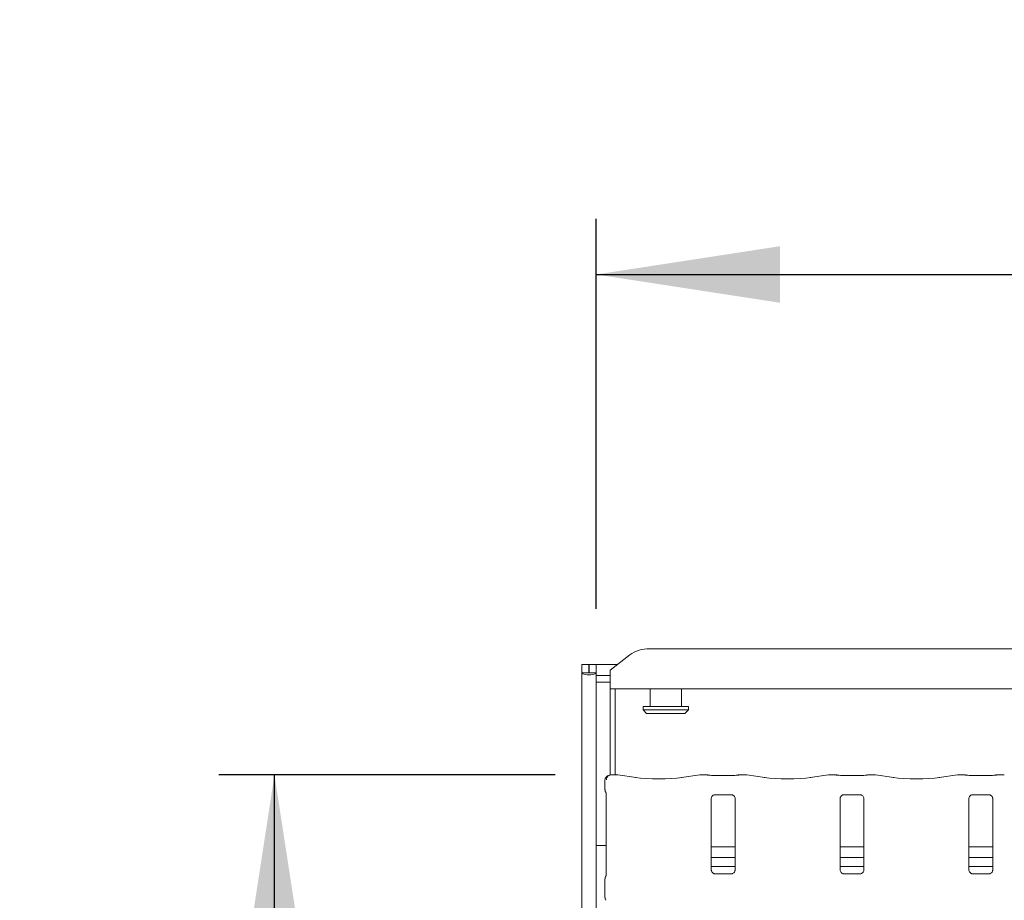
# Model space of a CAD drawing. Units: millimetres. Extents: x 5 to 415, y -14 to 292.
# Drawn here: x 53 to 71, y 130 to 146 of the extents above; entities that cross this region are included whole.
import ezdxf

# ---------------------------------------------------------------- set-up
doc = ezdxf.new("R2010")
doc.units = ezdxf.units.MM
doc.layers.add('BEMAßUNG', color=96, linetype='Continuous')
doc.styles.add('SLDTEXTSTYLE0', font='TXT', dxfattribs={"width": 0.75})
doc.dimstyles.new('SLDDIMSTYLE3', dxfattribs={"dimtxt": 3.5, "dimasz": 3.302, "dimexe": 0, "dimexo": 0.0625, "dimgap": 0.875, "dimtad": 1, "dimlfac": 16, "dimrnd": 1e-09, "dimzin": 12, "dimdsep": 46, "dimtxsty": 'SLDTEXTSTYLE0', "dimsah": 1, "dimcen": 0.09, "dimadec": 0, "dimazin": 3, "dimtfac": 1, "dimtofl": 0, "dimtmove": 0, "dimatfit": 3, "dimfxl": 0, "dimfrac": 2, "dimtolj": 1, "dimtzin": 12, "dimarcsym": 0})
doc.dimstyles.new('SLDDIMSTYLE6', dxfattribs={"dimtxt": 3.5, "dimasz": 3.302, "dimexe": 0, "dimexo": 0.0625, "dimgap": 0.875, "dimtad": 1, "dimdec": 1, "dimlfac": 16, "dimrnd": 1e-09, "dimzin": 12, "dimdsep": 46, "dimtxsty": 'SLDTEXTSTYLE0', "dimsah": 1, "dimcen": 0.09, "dimadec": 0, "dimazin": 3, "dimtfac": 1, "dimtdec": 1, "dimtofl": 0, "dimtmove": 0, "dimatfit": 3, "dimfxl": 0, "dimfrac": 2, "dimtolj": 1, "dimtzin": 12, "dimarcsym": 0})

# ---------------------------------------------------------------- blocks, each defined once
blk = doc.blocks.new('_D_11')
at = {"layer": 'BEMAßUNG'}
for p, q in [((63.062, 132.184), (57.023, 132.184)), ((58.023, 94.682), (58.023, 132.184)), ((63.062, 94.682), (57.023, 94.682))]:
    blk.add_line(p, q, dxfattribs=at)
for points in [[(58.023, 132.184), (57.515, 128.882), (58.531, 128.882)], [(58.023, 94.682), (58.531, 97.984), (57.515, 97.984)]]:
    blk.add_solid(points, dxfattribs=at)
at = {"layer": 'BEMAßUNG', "insert": (53.511, 110.778), "char_height": 3.5, "attachment_point": 1, "rotation": 90, "style": 'SLDTEXTSTYLE0'}
blk.add_mtext('600', dxfattribs=at)
blk = doc.blocks.new('_D_12')
at = {"layer": 'BEMAßUNG'}
for p, q in [((63.797, 135.164), (63.797, 142.167)), ((130.422, 135.164), (130.422, 142.167)), ((63.797, 141.167), (130.422, 141.167))]:
    blk.add_line(p, q, dxfattribs=at)
for points in [[(63.797, 141.167), (67.099, 140.659), (67.099, 141.675)], [(130.422, 141.167), (127.12, 141.675), (127.12, 140.659)]]:
    blk.add_solid(points, dxfattribs=at)
at = {"layer": 'BEMAßUNG', "insert": (73.844, 145.679), "char_height": 3.5, "attachment_point": 1, "style": 'SLDTEXTSTYLE0'}
blk.add_mtext('1066', dxfattribs=at)

msp = doc.modelspace()

# ---------------------------------------------------------------- linework, layer by layer
at = {"color": 7, "linetype": 'Continuous', "lineweight": 15}
for p, q in [((64.40019, 134.3369), (64.04663, 134.06607)), ((64.75374, 134.44909), (85.96453, 134.44909)), ((63.54038, 134.16423), (63.66538, 134.16423)), ((63.54038, 134.01434), (63.54038, 134.16423)), ((63.66538, 134.01434), (63.66538, 134.16423)), ((63.67163, 134.01434), (63.67163, 134.16423)), ((63.67163, 134.16423), (63.79663, 134.16423)), ((63.79663, 134.16423), (64.17477, 134.16423)), ((63.79663, 134.01434), (63.79663, 134.16423)), ((63.54038, 134.01434), (63.66538, 134.01434)), ((63.54038, 134.01434), (63.54038, 89.0361)), ((63.66538, 134.01434), (63.67163, 134.01434)), ((63.67163, 134.01434), (63.79663, 134.01434)), ((63.79663, 134.01434), (63.79663, 134.00306)), ((63.79663, 134.00306), (63.79663, 133.97011)), ((64.04663, 134.03894), (64.04663, 134.06607)), ((64.04663, 133.73092), (64.04663, 134.03894)), ((63.79663, 133.97011), (64.04663, 133.97011)), ((63.79663, 133.97011), (63.79663, 133.84937)), ((63.79663, 133.84937), (64.04663, 133.84937)), ((63.79663, 133.84937), (63.79663, 89.0361)), ((64.04663, 133.73092), (64.04663, 132.18087)), ((86.67163, 133.73092), (64.04663, 133.73092)), ((64.14039, 133.73092), (64.14039, 132.18391)), ((64.76538, 133.73092), (64.76538, 133.41423)), ((65.32788, 133.41423), (65.32788, 133.73092)), ((64.64038, 133.41423), (64.64038, 133.35173)), ((64.64038, 133.41423), (65.45288, 133.41423)), ((64.64038, 133.35173), (64.70289, 133.28923)), ((64.64038, 133.35173), (65.45288, 133.35173)), ((65.39038, 133.28923), (64.70289, 133.28923)), ((65.39038, 133.28923), (65.45288, 133.35173)), ((65.45288, 133.35173), (65.45288, 133.41423)), ((63.95623, 132.08592), (63.95623, 131.91932)), ((64.17751, 132.18391), (64.06173, 132.18391)), ((64.51484, 132.13717), (64.18694, 132.18325)), ((65.65632, 132.18325), (65.32843, 132.13717)), ((65.78876, 132.18391), (65.66576, 132.18391)), ((65.78876, 132.18301), (65.7878, 132.18368)), ((66.2292, 132.17513), (65.92657, 132.17513)), ((66.49001, 132.18391), (66.367, 132.18391)), ((66.82734, 132.13717), (66.49945, 132.18325)), ((67.96882, 132.18325), (67.64093, 132.13717)), ((68.10126, 132.18391), (67.97826, 132.18391)), ((68.10126, 132.18301), (68.1003, 132.18368)), ((68.5417, 132.17513), (68.23907, 132.17513)), ((68.80251, 132.18391), (68.6795, 132.18391)), ((69.13984, 132.13717), (68.81195, 132.18325)), ((70.28132, 132.18325), (69.95343, 132.13717)), ((70.41376, 132.18391), (70.29076, 132.18391)), ((70.41376, 132.18301), (70.4128, 132.18368)), ((70.8542, 132.17513), (70.55157, 132.17513)), ((71.11501, 132.18391), (70.992, 132.18391)), ((63.9792, 131.85148), (63.9792, 130.38606)), ((65.86407, 130.47653), (65.86407, 131.76129)), ((65.92545, 131.82858), (65.92126, 131.82838)), ((65.92545, 131.82832), (66.23035, 131.82832)), ((66.2917, 131.76098), (66.2917, 130.47622)), ((68.17657, 130.47653), (68.17657, 131.76129)), ((68.23795, 131.82858), (68.23376, 131.82838)), ((68.23795, 131.82832), (68.54285, 131.82832)), ((68.6042, 131.76098), (68.6042, 130.47622)), ((70.48907, 130.47653), (70.48907, 131.76129)), ((70.55045, 131.82858), (70.54626, 131.82838)), ((70.55045, 131.82832), (70.85535, 131.82832)), ((70.9167, 131.76098), (70.9167, 130.47622)), ((63.92163, 130.91423), (63.79663, 130.91423)), ((63.92163, 130.91423), (63.9792, 130.91423)), ((66.2917, 130.89342), (65.86407, 130.89342)), ((68.6042, 130.89342), (68.17657, 130.89342)), ((70.9167, 130.89342), (70.48907, 130.89342)), ((66.2917, 130.69967), (65.86407, 130.69967)), ((68.6042, 130.69967), (68.17657, 130.69967)), ((70.9167, 130.69967), (70.48907, 130.69967)), ((66.2917, 130.53923), (65.86407, 130.53923)), ((68.6042, 130.53923), (68.17657, 130.53923)), ((70.9167, 130.53923), (70.48907, 130.53923)), ((63.95623, 130.31819), (63.95623, 129.98527)), ((66.23031, 130.40918), (65.92542, 130.40918)), ((66.23031, 130.40892), (66.2345, 130.40912)), ((68.54281, 130.40918), (68.23792, 130.40918)), ((68.54281, 130.40892), (68.547, 130.40912)), ((70.85531, 130.40918), (70.55042, 130.40918)), ((70.85531, 130.40892), (70.8595, 130.40912))]:
    msp.add_line(p, q, dxfattribs=at)
for centre, radius, start, end in [((64.74481, 133.86401), 0.58514, 89.125977, 126.083207), ((64.04998, 132.08592), 0.09375, 103.078942, 180)]:
    msp.add_arc(centre, radius, start, end, dxfattribs=at)
for centre, major_axis, ratio, start_param, end_param in [((63.66851, 134.01434), (0.12813, 0), 0.26794919, 3.14159265, 6.28318531), ((64.17569, 132.09016), (0.00185, 0.09375), 0.13762142, 0.00271423, 0.14234057), ((64.17569, 132.09016), (0.0102, 0.09322), 0.6064086, 6.26462361, 6.46176317), ((64.92163, 132.19618), (0.59375, 0), 0.14054083, 3.92699082, 5.49778714), ((65.66757, 132.09016), (-0.0102, 0.09322), 0.6064086, 6.10460744, 6.30174701), ((65.66757, 132.09016), (-0.00185, 0.09375), 0.13762142, 6.14084474, 6.28047108), ((66.48819, 132.09016), (0.00185, 0.09375), 0.13762142, 0.00271423, 0.14234057), ((66.48819, 132.09016), (0.0102, 0.09322), 0.6064086, 6.26462361, 6.46176317), ((67.23413, 132.19618), (0.59375, 0), 0.14054083, 3.92699082, 5.49778714), ((67.98007, 132.09016), (-0.0102, 0.09322), 0.6064086, 6.10460744, 6.30174701), ((67.98007, 132.09016), (-0.00185, 0.09375), 0.13762142, 6.14084474, 6.28047108), ((68.80069, 132.09016), (0.00185, 0.09375), 0.13762142, 0.00271423, 0.14234057), ((68.80069, 132.09016), (0.0102, 0.09322), 0.6064086, 6.26462361, 6.46176317), ((69.54663, 132.19618), (0.59375, 0), 0.14054083, 3.92699082, 5.49778714), ((70.29257, 132.09016), (-0.0102, 0.09322), 0.6064086, 6.10460744, 6.30174701), ((70.29257, 132.09016), (-0.00185, 0.09375), 0.13762142, 6.14084474, 6.28047108), ((71.11319, 132.09016), (0.00185, 0.09375), 0.13762142, 0.00271423, 0.14234057), ((71.11319, 132.09016), (0.0102, 0.09322), 0.6064086, 6.26462361, 6.46176317)]:
    msp.add_ellipse(centre, major_axis=major_axis, ratio=ratio, start_param=start_param, end_param=end_param, dxfattribs=at)
for points, knots in [([(63.98082, 132.09352), (63.98123, 132.10223), (63.98204, 132.11931), (63.99154, 132.14265), (64.00662, 132.16283), (64.02865, 132.1785), (64.04933, 132.1836), (64.06177, 132.18327), (64.0646, 132.18301), (64.06474, 132.183)], [0, 0, 0, 0, 0.17386607, 0.34106879, 0.51092716, 0.70549911, 0.93241516, 0.99670809, 1, 1, 1, 1]), ([(64.03253, 132.17821), (64.03218, 132.1781), (64.03171, 132.17794), (64.02937, 132.17738), (64.02877, 132.17723)], [0, 0, 0, 0, 0.74160089, 1, 1, 1, 1]), ([(64.06173, 132.18341), (64.06196, 132.18359), (64.06292, 132.18433), (64.06394, 132.18347), (64.0647, 132.18302), (64.06474, 132.183)], [0, 0, 0, 0, 0.23573417, 0.96264273, 1, 1, 1, 1]), ([(65.79997, 132.1816), (65.79701, 132.18255), (65.79274, 132.18392), (65.78834, 132.18325), (65.78692, 132.18302), (65.78681, 132.183)], [0, 0, 0, 0, 0.676230011, 0.974518397, 1, 1, 1, 1]), ([(65.92657, 132.17513), (65.91684, 132.1752), (65.88846, 132.1754), (65.844, 132.17761), (65.80949, 132.18131), (65.79684, 132.18354), (65.79337, 132.18415)], [0, 0, 0, 0, 0.18143571, 0.52938909, 0.8709253, 1, 1, 1, 1]), ([(66.3624, 132.18415), (66.35745, 132.1833), (66.34458, 132.18109), (66.31086, 132.17765), (66.26923, 132.17545), (66.24035, 132.17522), (66.2292, 132.17513)], [0, 0, 0, 0, 0.17766685, 0.46205754, 0.79234687, 1, 1, 1, 1]), ([(66.35553, 132.18154), (66.35858, 132.18253), (66.36293, 132.18393), (66.36743, 132.18325), (66.36884, 132.18302), (66.36895, 132.183)], [0, 0, 0, 0, 0.68283534, 0.97509112, 1, 1, 1, 1]), ([(66.367, 132.18301), (66.36732, 132.18335), (66.36794, 132.18402), (66.36861, 132.18332), (66.36893, 132.18302), (66.36895, 132.183)], [0, 0, 0, 0, 0.497448613, 0.960523983, 1, 1, 1, 1]), ([(68.11247, 132.1816), (68.10951, 132.18255), (68.10524, 132.18392), (68.10084, 132.18325), (68.09942, 132.18302), (68.09931, 132.183)], [0, 0, 0, 0, 0.67625064, 0.97457399, 1, 1, 1, 1]), ([(68.23907, 132.17513), (68.22934, 132.1752), (68.20096, 132.1754), (68.1565, 132.17761), (68.12199, 132.18131), (68.10934, 132.18354), (68.10587, 132.18415)], [0, 0, 0, 0, 0.18143506, 0.52938718, 0.87091352, 1, 1, 1, 1]), ([(68.6749, 132.18415), (68.66995, 132.1833), (68.65708, 132.18109), (68.62336, 132.17765), (68.58173, 132.17545), (68.55285, 132.17522), (68.5417, 132.17513)], [0, 0, 0, 0, 0.17766685, 0.46205754, 0.79234687, 1, 1, 1, 1]), ([(68.66803, 132.18154), (68.67108, 132.18253), (68.67543, 132.18393), (68.67993, 132.18325), (68.68134, 132.18302), (68.68145, 132.183)], [0, 0, 0, 0, 0.68283534, 0.97509112, 1, 1, 1, 1]), ([(68.6795, 132.18301), (68.67982, 132.18335), (68.68044, 132.18402), (68.68111, 132.18332), (68.68143, 132.18302), (68.68145, 132.183)], [0, 0, 0, 0, 0.497448613, 0.960523983, 1, 1, 1, 1]), ([(70.42497, 132.1816), (70.42201, 132.18255), (70.41774, 132.18392), (70.41334, 132.18325), (70.41192, 132.18302), (70.41181, 132.183)], [0, 0, 0, 0, 0.67625064, 0.97457399, 1, 1, 1, 1]), ([(70.55157, 132.17513), (70.54184, 132.1752), (70.51346, 132.1754), (70.469, 132.17761), (70.43449, 132.18131), (70.42184, 132.18354), (70.41837, 132.18415)], [0, 0, 0, 0, 0.18143506, 0.52938718, 0.87091352, 1, 1, 1, 1]), ([(70.9874, 132.18415), (70.98245, 132.1833), (70.96958, 132.18109), (70.93586, 132.17765), (70.89423, 132.17545), (70.86535, 132.17522), (70.8542, 132.17513)], [0, 0, 0, 0, 0.17766685, 0.46205754, 0.79234687, 1, 1, 1, 1]), ([(70.98053, 132.18154), (70.98358, 132.18253), (70.98793, 132.18393), (70.99243, 132.18325), (70.99384, 132.18302), (70.99395, 132.183)], [0, 0, 0, 0, 0.68283534, 0.97509112, 1, 1, 1, 1]), ([(70.992, 132.18301), (70.99232, 132.18335), (70.99294, 132.18402), (70.99361, 132.18332), (70.99393, 132.18302), (70.99395, 132.183)], [0, 0, 0, 0, 0.497448613, 0.960523983, 1, 1, 1, 1]), ([(63.95636, 131.91963), (63.95671, 131.91261), (63.95743, 131.89824), (63.96355, 131.88098), (63.96931, 131.87154), (63.97123, 131.86839)], [0, 0, 0, 0, 0.389614351, 0.796253391, 1, 1, 1, 1]), ([(63.97253, 131.86639), (63.97252, 131.8664), (63.9725, 131.86643), (63.9726, 131.86628), (63.97283, 131.86588), (63.97336, 131.86499), (63.97408, 131.86369), (63.9766, 131.85887), (63.97894, 131.85218), (63.97926, 131.84754), (63.97924, 131.84832), (63.97924, 131.84837)], [0, 0, 0, 0, 0.00248775, 0.0158976, 0.03233032, 0.05985488, 0.1054691, 0.16103654, 0.69023864, 0.98015655, 1, 1, 1, 1]), ([(65.86417, 131.76069), (65.86416, 131.7616), (65.86411, 131.76485), (65.86655, 131.77907), (65.87699, 131.80073), (65.89657, 131.81905), (65.91583, 131.82684), (65.92532, 131.82831), (65.92612, 131.82832), (65.92648, 131.82832)], [0, 0, 0, 0, 0.05112067, 0.18373638, 0.38425569, 0.64970431, 0.82740549, 0.92250349, 1, 1, 1, 1]), ([(66.22969, 131.82832), (66.22958, 131.82832), (66.22921, 131.82833), (66.23354, 131.82802), (66.2441, 131.82543), (66.2631, 131.81622), (66.28177, 131.79663), (66.29062, 131.77446), (66.29175, 131.7621), (66.29169, 131.76044), (66.29168, 131.7603)], [0, 0, 0, 0, 0.0337279, 0.11489893, 0.22303097, 0.3821919, 0.65112106, 0.86747367, 0.98847402, 1, 1, 1, 1]), ([(68.17667, 131.76069), (68.17666, 131.7616), (68.17661, 131.76485), (68.17904, 131.77907), (68.18949, 131.80073), (68.20907, 131.81905), (68.22833, 131.82684), (68.23782, 131.82831), (68.23862, 131.82832), (68.23898, 131.82832)], [0, 0, 0, 0, 0.051120509, 0.183734014, 0.384257623, 0.649705404, 0.827406029, 0.922503736, 1, 1, 1, 1]), ([(68.54219, 131.82832), (68.54208, 131.82832), (68.54171, 131.82833), (68.54604, 131.82802), (68.5566, 131.82543), (68.5756, 131.81622), (68.59427, 131.79663), (68.60312, 131.77446), (68.60425, 131.7621), (68.60419, 131.76044), (68.60418, 131.7603)], [0, 0, 0, 0, 0.0337279, 0.11489893, 0.22303097, 0.3821919, 0.65112106, 0.86747367, 0.98847402, 1, 1, 1, 1]), ([(70.48917, 131.76069), (70.48916, 131.7616), (70.48911, 131.76485), (70.49154, 131.77907), (70.50199, 131.80073), (70.52157, 131.81905), (70.54083, 131.82684), (70.55032, 131.82831), (70.55112, 131.82832), (70.55148, 131.82832)], [0, 0, 0, 0, 0.051120509, 0.183734014, 0.384257623, 0.649705404, 0.827406029, 0.922503736, 1, 1, 1, 1]), ([(70.85469, 131.82832), (70.85458, 131.82832), (70.85421, 131.82833), (70.85854, 131.82802), (70.8691, 131.82543), (70.8881, 131.81622), (70.90677, 131.79663), (70.91562, 131.77446), (70.91675, 131.7621), (70.91669, 131.76044), (70.91668, 131.7603)], [0, 0, 0, 0, 0.0337279, 0.11489893, 0.22303097, 0.3821919, 0.65112106, 0.86747367, 0.98847402, 1, 1, 1, 1]), ([(65.92608, 130.40919), (65.92619, 130.40919), (65.92655, 130.40918), (65.92223, 130.40948), (65.91166, 130.41208), (65.89267, 130.42128), (65.874, 130.44088), (65.86515, 130.46305), (65.86401, 130.47541), (65.86408, 130.47706), (65.86408, 130.47721)], [0, 0, 0, 0, 0.03372791, 0.11489898, 0.22303107, 0.38219267, 0.65112091, 0.86747361, 0.98847402, 1, 1, 1, 1]), ([(66.29159, 130.47681), (66.29161, 130.47591), (66.29165, 130.47265), (66.28922, 130.45843), (66.27877, 130.43678), (66.2592, 130.41845), (66.23994, 130.41067), (66.23045, 130.40919), (66.22965, 130.40919), (66.22929, 130.40919)], [0, 0, 0, 0, 0.05112117, 0.1837334, 0.38425812, 0.64970569, 0.82740617, 0.9225038, 1, 1, 1, 1]), ([(68.23858, 130.40919), (68.23869, 130.40919), (68.23905, 130.40918), (68.23473, 130.40948), (68.22416, 130.41208), (68.20517, 130.42128), (68.1865, 130.44088), (68.17765, 130.46305), (68.17651, 130.47541), (68.17658, 130.47706), (68.17658, 130.47721)], [0, 0, 0, 0, 0.03372791, 0.11489898, 0.22303107, 0.38219267, 0.65112091, 0.86747361, 0.98847402, 1, 1, 1, 1]), ([(68.6041, 130.47681), (68.60411, 130.47591), (68.60415, 130.47265), (68.60172, 130.45843), (68.59127, 130.43678), (68.5717, 130.41845), (68.55244, 130.41067), (68.54295, 130.40919), (68.54215, 130.40919), (68.54179, 130.40919)], [0, 0, 0, 0, 0.05112133, 0.18373578, 0.38425619, 0.64970459, 0.82740563, 0.92250356, 1, 1, 1, 1]), ([(70.55108, 130.40919), (70.55119, 130.40919), (70.55155, 130.40918), (70.54723, 130.40948), (70.53666, 130.41208), (70.51767, 130.42128), (70.499, 130.44088), (70.49015, 130.46305), (70.48901, 130.47541), (70.48908, 130.47706), (70.48908, 130.47721)], [0, 0, 0, 0, 0.03372791, 0.11489898, 0.22303107, 0.38219267, 0.65112091, 0.86747361, 0.98847402, 1, 1, 1, 1]), ([(70.9166, 130.47681), (70.91661, 130.47591), (70.91665, 130.47265), (70.91422, 130.45843), (70.90377, 130.43678), (70.8842, 130.41845), (70.86494, 130.41067), (70.85545, 130.40919), (70.85465, 130.40919), (70.85429, 130.40919)], [0, 0, 0, 0, 0.05112133, 0.18373578, 0.38425619, 0.64970459, 0.82740563, 0.92250356, 1, 1, 1, 1]), ([(63.95636, 130.31787), (63.95672, 130.3249), (63.95744, 130.33926), (63.96355, 130.35653), (63.96931, 130.36597), (63.97123, 130.36912)], [0, 0, 0, 0, 0.38975557, 0.79627425, 1, 1, 1, 1]), ([(63.97922, 130.38885), (63.97922, 130.38897), (63.97925, 130.38945), (63.97868, 130.38467), (63.97636, 130.37834), (63.9743, 130.37416), (63.97297, 130.37186), (63.97261, 130.37125), (63.97249, 130.37106), (63.97251, 130.37109), (63.97252, 130.3711)], [0, 0, 0, 0, 0.08964803, 0.3763372, 0.78030019, 0.91627186, 0.95999491, 0.98382418, 0.99749948, 1, 1, 1, 1]), ([(63.95636, 129.98558), (63.95671, 129.97855), (63.95743, 129.96419), (63.96355, 129.94693), (63.96931, 129.93748), (63.97123, 129.93433)], [0, 0, 0, 0, 0.38960158, 0.79627504, 1, 1, 1, 1])]:
    msp.add_open_spline(points, degree=3, knots=knots, dxfattribs=at)

# ---------------------------------------------------------------- dimensions: what is measured, and where the dimension line sits
at = {"layer": 'BEMAßUNG'}
dim = msp.add_linear_dim(base=(130.42163, 141.16676), p1=(63.79663, 134.16423), p2=(130.42163, 134.16423), dimstyle='SLDDIMSTYLE3', dxfattribs=at)
dim.commit()
dim.dimension.update_dxf_attribs({"geometry": '_D_12', "text_midpoint": (79.01616, 141.16676), "dimtype": 160})
dim = msp.add_linear_dim(base=(58.02309, 132.18391), p1=(64.06171, 94.68204), p2=(64.06171, 132.18391), angle=90, dimstyle='SLDDIMSTYLE6', dxfattribs=at)
dim.commit()
dim.dimension.update_dxf_attribs({"geometry": '_D_11', "text_midpoint": (58.02309, 114.65752), "dimtype": 160})

doc.saveas('drawing.dxf')
